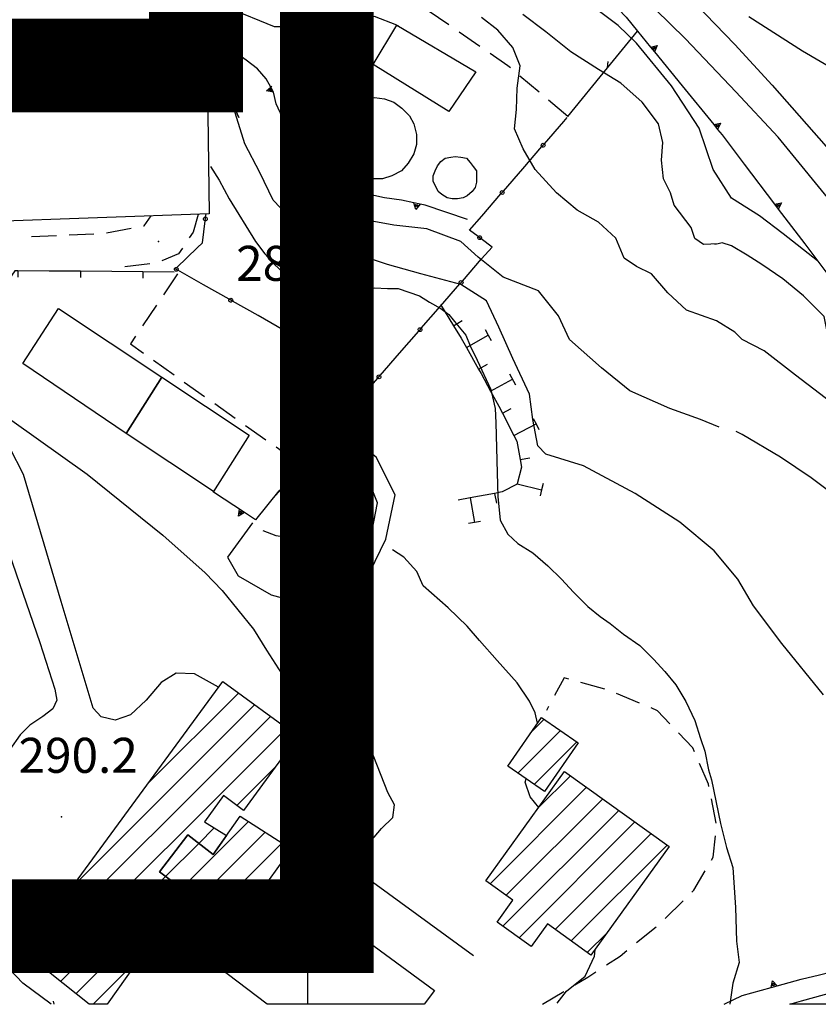
# Model space of a CAD drawing. Extents: x 2393249 to 2395624, y 4794600 to 4796147.
# Drawn here: x 2395154 to 2395282, y 4794600 to 4794757 of the extents above; entities that cross this region are included whole.
import ezdxf

# ---------------------------------------------------------------- set-up
doc = ezdxf.new("R2010")
doc.units = 0
doc.header["$MEASUREMENT"] = 0
for name, color, linetype in [('_PARAM', 7, 'CONTINUOUS'), ('A1 1000', 3, 'CONTINUOUS'), ('A1 2000', 6, 'CONTINUOUS'), ('EDI_EDIFICATO_CIVILE', 7, 'CONTINUOUS'), ('EDI_EDIFICATO_CULTO_E_CAMP', 7, 'CONTINUOUS'), ('EDI_EDIFICATO_VARI', 7, 'CONTINUOUS'), ('SFO_BARBETTE', 7, 'CONTINUOUS'), ('SFO_CURVE_LIVELLO', 1, 'CONTINUOUS'), ('SFO_ELEMENTI_DIVISORI', 7, 'CONTINUOUS'), ('SFO_IDROGRAFIA', 7, 'CONTINUOUS'), ('SFO_PUNTO_QUOTA', 2, 'CONTINUOUS'), ('SFO_VEGETAZIONE', 7, 'CONTINUOUS'), ('STR_STRADE_AREE', 7, 'CONTINUOUS'), ('STR_STRADE_LINEE', 7, 'CONTINUOUS'), ('TOP_PUNTO_QUOTA', 7, 'CONTINUOUS')]:
    doc.layers.add(name, color=color, linetype=linetype)

# ---------------------------------------------------------------- blocks, each defined once
blk = doc.blocks.new('519')
at = {"layer": 'SFO_BARBETTE', "color": 7, "linetype": 'Continuous'}
for points in [[(2395221.27, 4794711.92), (2395223.35, 4794708.51)], [(2395223.35, 4794708.51), (2395224.72, 4794709.34)], [(2395223.35, 4794708.51), (2395224.56, 4794706.54), (2395225.39, 4794705.06)], [(2395228.38, 4794707.9), (2395228.87, 4794707.03)], [(2395225.39, 4794705.06), (2395228.87, 4794707.03)], [(2395228.87, 4794707.03), (2395229.36, 4794706.16)], [(2395228.87, 4794707.03), (2395228.87, 4794707.03)], [(2395225.39, 4794705.06), (2395227.35, 4794701.58)], [(2395227.35, 4794701.58), (2395228.75, 4794702.36)], [(2395227.35, 4794701.58), (2395227.75, 4794700.86), (2395229.27, 4794698.07)], [(2395229.27, 4794698.07), (2395232.79, 4794699.97)], [(2395232.31, 4794700.85), (2395233.26, 4794699.09)], [(2395229.27, 4794698.07), (2395230.56, 4794695.68), (2395231.15, 4794694.54)], [(2395231.15, 4794694.54), (2395232.57, 4794695.27)], [(2395231.15, 4794694.54), (2395232.98, 4794690.98)], [(2395236.08, 4794693.71), (2395236.54, 4794692.82)], [(2395232.98, 4794690.98), (2395236.54, 4794692.82)], [(2395236.54, 4794692.82), (2395237, 4794691.93)], [(2395236.54, 4794692.82), (2395236.54, 4794692.82)], [(2395232.98, 4794690.98), (2395233.47, 4794690.05), (2395233.98, 4794687.14)], [(2395233.98, 4794687.14), (2395234.19, 4794685.91), (2395233.54, 4794683.24)], [(2395233.98, 4794687.14), (2395235.55, 4794687.42)], [(2395233.54, 4794683.24), (2395233.53, 4794683.2), (2395231.14, 4794681.93), (2395229.91, 4794681.7)], [(2395233.54, 4794683.24), (2395237.43, 4794682.3)], [(2395237.43, 4794682.3), (2395237.19, 4794681.32)], [(2395237.66, 4794683.27), (2395237.43, 4794682.3)], [(2395237.43, 4794682.3), (2395237.43, 4794682.3)], [(2395225.98, 4794680.98), (2395224.07, 4794680.64)], [(2395229.91, 4794681.7), (2395225.98, 4794680.98)], [(2395225.98, 4794680.98), (2395226.7, 4794677.05)], [(2395229.91, 4794681.7), (2395230.2, 4794680.13)], [(2395227.68, 4794677.23), (2395225.71, 4794676.87)]]:
    blk.add_lwpolyline(points, dxfattribs=at)
blk = doc.blocks.new('1210')
at = {"layer": 'SFO_ELEMENTI_DIVISORI', "color": 7, "linetype": 'Continuous'}
for points in [[(2395160.43, 4794804.23), (2395160.93, 4794805.23), (2395161.43, 4794804.23)], [(2395136.47, 4794803.08), (2395141.9, 4794803.39), (2395144.45, 4794803.58)], [(2395144.45, 4794803.58), (2395144.88, 4794804.62), (2395145.45, 4794803.66)], [(2395144.45, 4794803.58), (2395145.45, 4794803.66)], [(2395145.45, 4794803.66), (2395150.67, 4794804.05), (2395152.43, 4794804.1), (2395156.04, 4794804.2), (2395160.43, 4794804.23)], [(2395145.45, 4794803.66), (2395145.45, 4794803.66)], [(2395160.43, 4794804.23), (2395163.49, 4794804.25), (2395168.43, 4794804.07), (2395168.82, 4794804.05), (2395176.41, 4794803.47)], [(2395176.41, 4794803.47), (2395176.98, 4794804.43), (2395177.4, 4794803.4)], [(2395176.41, 4794803.47), (2395177.4, 4794803.4)], [(2395177.4, 4794803.4), (2395177.4, 4794803.39)], [(2395177.4, 4794803.4), (2395180.45, 4794803.16), (2395184.35, 4794802.6), (2395188.31, 4794802.04), (2395191.64, 4794801.04), (2395192.15, 4794800.88)], [(2395192.15, 4794800.88), (2395192.91, 4794801.7), (2395193.1, 4794800.6)], [(2395192.15, 4794800.88), (2395193.1, 4794800.6)], [(2395193.1, 4794800.6), (2395193.1, 4794800.6)], [(2395193.1, 4794800.6), (2395196.71, 4794799.53), (2395199.73, 4794798.35), (2395201.09, 4794797.82), (2395206.94, 4794794.9)], [(2395206.94, 4794794.9), (2395207.83, 4794795.57), (2395207.83, 4794794.45)], [(2395206.94, 4794794.9), (2395207.91, 4794794.41), (2395213.27, 4794791.57), (2395213.98, 4794791.11), (2395217.16, 4794788.98), (2395220.5, 4794786.48)], [(2395220.5, 4794786.48), (2395221.5, 4794786.99), (2395221.31, 4794785.89)], [(2395220.5, 4794786.48), (2395222.34, 4794785.12), (2395226.74, 4794781.47), (2395231.06, 4794777.89), (2395232.79, 4794776.25)], [(2395232.79, 4794776.25), (2395233.84, 4794776.64), (2395233.52, 4794775.57)], [(2395232.79, 4794776.25), (2395236.02, 4794773.21), (2395238.63, 4794770.78), (2395239.65, 4794769.83), (2395243.24, 4794765.95), (2395244.15, 4794764.99)], [(2395244.15, 4794764.99), (2395245.22, 4794765.32), (2395244.84, 4794764.27)], [(2395244.15, 4794764.99), (2395249.67, 4794759.2), (2395250.92, 4794757.89), (2395252.75, 4794755.64)], [(2395247.93, 4794749.74), (2395252.75, 4794755.64)], [(2395252.75, 4794755.64), (2395254.83, 4794753.09)], [(2395252.75, 4794755.64), (2395252.75, 4794755.64)], [(2395254.83, 4794753.09), (2395255.92, 4794753.34), (2395255.46, 4794752.32)], [(2395254.83, 4794753.09), (2395255.46, 4794752.32)], [(2395255.46, 4794752.32), (2395255.46, 4794752.32)], [(2395255.46, 4794752.32), (2395259.88, 4794746.89), (2395264.93, 4794740.69)], [(2395247.93, 4794749.74), (2395248.06, 4794750.79)], [(2395241.6, 4794742), (2395247.93, 4794749.74)], [(2395264.93, 4794740.69), (2395266.02, 4794740.93), (2395265.56, 4794739.91)], [(2395264.93, 4794740.69), (2395265.56, 4794739.91)], [(2395265.56, 4794739.91), (2395265.56, 4794739.91)], [(2395265.56, 4794739.91), (2395266.27, 4794739.05), (2395269.82, 4794734.36), (2395274.65, 4794727.98)], [(2395274.65, 4794727.98), (2395275.75, 4794728.18), (2395275.25, 4794727.18)], [(2395274.65, 4794727.98), (2395275.25, 4794727.18)], [(2395275.25, 4794727.18), (2395275.25, 4794727.18)], [(2395275.25, 4794727.18), (2395279.48, 4794721.6), (2395284.3, 4794715.21)], [(2395284.3, 4794715.21), (2395285.4, 4794715.42), (2395284.9, 4794714.42)], [(2395284.3, 4794715.21), (2395284.9, 4794714.42)], [(2395284.9, 4794714.42), (2395284.9, 4794714.41)], [(2395284.9, 4794714.42), (2395288.69, 4794709.41), (2395289.18, 4794708.88), (2395294.58, 4794702.98)], [(2395294.58, 4794702.98), (2395295.65, 4794703.28), (2395295.26, 4794702.27)], [(2395294.58, 4794702.98), (2395294.8, 4794702.74), (2395295.26, 4794702.27)], [(2395295.26, 4794702.27), (2395295.25, 4794702.24)], [(2395295.26, 4794702.27), (2395300.17, 4794697.26), (2395302.5, 4794694.89), (2395305.8, 4794691.57)], [(2395305.8, 4794691.57), (2395306.86, 4794691.92), (2395306.51, 4794690.86)], [(2395305.8, 4794691.57), (2395311.44, 4794685.9), (2395317.09, 4794680.23)], [(2395317.09, 4794680.23), (2395318.15, 4794680.59), (2395317.8, 4794679.53)], [(2395317.09, 4794680.23), (2395319.23, 4794678.08), (2395322.75, 4794674.58), (2395328.43, 4794668.94)], [(2395328.43, 4794668.94), (2395329.48, 4794669.3), (2395329.13, 4794668.23)], [(2395328.43, 4794668.94), (2395329.11, 4794668.26)]]:
    blk.add_lwpolyline(points, dxfattribs=at)
blk = doc.blocks.new('1394')
at = {"layer": 'SFO_ELEMENTI_DIVISORI', "color": 7, "linetype": 'Continuous'}
for points in [[(2395275.07, 4794602.94), (2395278.9, 4794604), (2395281.84, 4794604.73), (2395288.9, 4794606.5)], [(2395274.11, 4794602.68), (2395274.32, 4794603.77), (2395275.07, 4794602.94)], [(2395266.6, 4794600), (2395269.5, 4794601.4), (2395274.11, 4794602.68)], [(2395274.11, 4794602.68), (2395275.07, 4794602.94)], [(2395275.07, 4794602.94), (2395275.07, 4794602.94)]]:
    blk.add_lwpolyline(points, dxfattribs=at)
blk = doc.blocks.new('1435')
at = {"layer": 'SFO_ELEMENTI_DIVISORI', "color": 7, "linetype": 'Continuous'}
for points in [[(2395178.86, 4794755.17), (2395178.4, 4794757)], [(2395179, 4794754.58), (2395178.89, 4794754.58), (2395178.77, 4794754.62), (2395178.69, 4794754.7), (2395178.64, 4794754.8), (2395178.63, 4794754.92), (2395178.67, 4794755.04), (2395178.75, 4794755.12), (2395178.86, 4794755.17)], [(2395178.86, 4794755.17), (2395178.86, 4794755.17), (2395178.98, 4794755.18), (2395179.09, 4794755.14), (2395179.18, 4794755.06), (2395179.23, 4794754.95), (2395179.23, 4794754.84), (2395179.19, 4794754.72), (2395179.11, 4794754.63), (2395179.01, 4794754.58), (2395179, 4794754.58)], [(2395179, 4794754.58), (2395178.93, 4794754.88), (2395178.86, 4794755.17)], [(2395181.73, 4794746.22), (2395180.26, 4794750.07), (2395179.9, 4794751), (2395179, 4794754.58)], [(2395183.71, 4794725.91), (2395183.78, 4794726.4)], [(2395179.11, 4794717.81), (2395182.37, 4794720.99), (2395183.2, 4794721.8), (2395183.64, 4794725.3)], [(2395183.43, 4794725.42), (2395183.38, 4794725.53), (2395183.38, 4794725.64), (2395183.41, 4794725.76), (2395183.49, 4794725.85), (2395183.6, 4794725.9), (2395183.71, 4794725.91)], [(2395183.64, 4794725.3), (2395183.53, 4794725.34), (2395183.44, 4794725.42)], [(2395183.71, 4794725.91), (2395183.71, 4794725.91), (2395183.83, 4794725.87), (2395183.92, 4794725.79), (2395183.97, 4794725.68), (2395183.98, 4794725.57), (2395183.94, 4794725.45), (2395183.86, 4794725.36), (2395183.76, 4794725.31), (2395183.64, 4794725.3), (2395183.64, 4794725.3)], [(2395183.64, 4794725.3), (2395183.68, 4794725.61), (2395183.71, 4794725.91)], [(2395179.11, 4794717.23), (2395178.99, 4794717.23), (2395178.88, 4794717.26), (2395178.79, 4794717.34), (2395178.73, 4794717.45), (2395178.73, 4794717.56), (2395178.76, 4794717.68), (2395178.84, 4794717.77), (2395178.94, 4794717.82), (2395179.06, 4794717.83), (2395179.11, 4794717.81)], [(2395179.29, 4794717.38), (2395179.03, 4794717.53), (2395178.9, 4794717.6), (2395179.11, 4794717.81)], [(2395179.29, 4794717.38), (2395179.21, 4794717.29), (2395179.1, 4794717.23)], [(2395179.11, 4794717.81), (2395179.18, 4794717.79), (2395179.27, 4794717.71), (2395179.32, 4794717.61), (2395179.33, 4794717.49), (2395179.29, 4794717.38), (2395179.29, 4794717.38)], [(2395187.47, 4794712.76), (2395183.38, 4794715.07), (2395179.29, 4794717.38)], [(2395187.82, 4794712.31), (2395187.7, 4794712.3), (2395187.59, 4794712.34), (2395187.5, 4794712.42), (2395187.44, 4794712.52), (2395187.43, 4794712.64), (2395187.47, 4794712.75), (2395187.47, 4794712.76)], [(2395187.47, 4794712.76), (2395187.55, 4794712.84), (2395187.65, 4794712.9), (2395187.77, 4794712.91), (2395187.88, 4794712.87), (2395187.97, 4794712.79), (2395188.03, 4794712.69), (2395188.04, 4794712.57), (2395188, 4794712.46)], [(2395188, 4794712.46), (2395187.74, 4794712.61), (2395187.47, 4794712.76)], [(2395188, 4794712.46), (2395187.92, 4794712.37), (2395187.81, 4794712.31)], [(2395196.17, 4794707.83), (2395192.09, 4794710.14), (2395188, 4794712.46)], [(2395196.52, 4794707.39), (2395196.4, 4794707.38), (2395196.29, 4794707.42), (2395196.2, 4794707.5), (2395196.15, 4794707.6), (2395196.14, 4794707.72), (2395196.17, 4794707.83), (2395196.17, 4794707.83)], [(2395196.17, 4794707.83), (2395196.25, 4794707.92), (2395196.35, 4794707.98), (2395196.47, 4794707.98), (2395196.59, 4794707.95), (2395196.68, 4794707.87), (2395196.73, 4794707.77), (2395196.74, 4794707.65), (2395196.7, 4794707.54)], [(2395196.7, 4794707.54), (2395196.44, 4794707.68), (2395196.17, 4794707.83)], [(2395196.7, 4794707.54), (2395196.7, 4794707.54), (2395196.62, 4794707.45), (2395196.52, 4794707.39)], [(2395204.88, 4794702.91), (2395200.79, 4794705.22), (2395196.7, 4794707.54)], [(2395205.23, 4794702.47), (2395205.11, 4794702.46), (2395205, 4794702.5), (2395204.91, 4794702.57), (2395204.85, 4794702.68), (2395204.84, 4794702.8), (2395204.88, 4794702.91), (2395204.88, 4794702.91)], [(2395204.88, 4794702.91), (2395204.96, 4794703), (2395205.06, 4794703.05), (2395205.18, 4794703.06), (2395205.29, 4794703.03), (2395205.38, 4794702.95), (2395205.44, 4794702.84), (2395205.44, 4794702.73), (2395205.41, 4794702.61)], [(2395205.41, 4794702.61), (2395205.15, 4794702.76), (2395204.88, 4794702.91)], [(2395205.41, 4794702.61), (2395205.41, 4794702.61), (2395205.33, 4794702.52), (2395205.22, 4794702.47)], [(2395209.5, 4794700.3), (2395205.41, 4794702.61)]]:
    blk.add_lwpolyline(points, dxfattribs=at)
blk = doc.blocks.new('1436')
at = {"layer": 'SFO_ELEMENTI_DIVISORI', "color": 7, "linetype": 'Continuous'}
for points in [[(2395237.87, 4794737.62), (2395240.95, 4794741.16), (2395241.5, 4794741.8)], [(2395237.37, 4794737.37), (2395237.38, 4794737.48), (2395237.44, 4794737.59), (2395237.54, 4794737.66), (2395237.65, 4794737.69), (2395237.77, 4794737.68), (2395237.87, 4794737.62), (2395237.87, 4794737.62)], [(2395237.37, 4794737.37), (2395237.37, 4794737.37)], [(2395237.37, 4794737.37), (2395237.37, 4794737.37)], [(2395237.47, 4794737.16), (2395237.47, 4794737.16), (2395237.4, 4794737.25), (2395237.37, 4794737.37)], [(2395237.87, 4794737.62), (2395237.94, 4794737.52), (2395237.98, 4794737.41), (2395237.96, 4794737.29), (2395237.9, 4794737.19), (2395237.81, 4794737.12), (2395237.69, 4794737.09), (2395237.57, 4794737.1), (2395237.47, 4794737.16)], [(2395237.47, 4794737.16), (2395237.67, 4794737.39), (2395237.87, 4794737.62)], [(2395231.32, 4794730.06), (2395234.4, 4794733.61), (2395237.47, 4794737.16)], [(2395227.28, 4794722.77), (2395225.9, 4794723.8), (2395227.85, 4794726.05), (2395230.93, 4794729.6)], [(2395230.82, 4794729.81), (2395230.84, 4794729.93), (2395230.9, 4794730.03), (2395230.99, 4794730.1), (2395231.1, 4794730.13), (2395231.22, 4794730.12), (2395231.32, 4794730.06), (2395231.32, 4794730.06)], [(2395230.82, 4794729.81), (2395230.82, 4794729.81)], [(2395230.82, 4794729.81), (2395230.82, 4794729.81)], [(2395230.93, 4794729.6), (2395230.93, 4794729.6), (2395230.85, 4794729.7), (2395230.82, 4794729.81)], [(2395231.32, 4794730.06), (2395231.4, 4794729.96), (2395231.43, 4794729.85), (2395231.41, 4794729.73), (2395231.35, 4794729.63), (2395231.26, 4794729.56), (2395231.15, 4794729.53), (2395231.03, 4794729.54), (2395230.93, 4794729.6)], [(2395230.93, 4794729.6), (2395231.12, 4794729.83), (2395231.32, 4794730.06)], [(2395224.76, 4794715.66), (2395227.84, 4794719.2), (2395229.5, 4794721.1), (2395227.76, 4794722.4)], [(2395227.56, 4794722.29), (2395227.44, 4794722.29), (2395227.34, 4794722.34), (2395227.26, 4794722.43), (2395227.22, 4794722.55), (2395227.23, 4794722.66), (2395227.28, 4794722.77)], [(2395227.28, 4794722.77), (2395227.28, 4794722.77), (2395227.37, 4794722.85), (2395227.48, 4794722.89), (2395227.59, 4794722.88), (2395227.7, 4794722.83), (2395227.78, 4794722.74), (2395227.82, 4794722.62), (2395227.81, 4794722.51), (2395227.76, 4794722.4)], [(2395227.76, 4794722.4), (2395227.52, 4794722.59), (2395227.28, 4794722.77)], [(2395227.76, 4794722.4), (2395227.76, 4794722.4), (2395227.67, 4794722.32), (2395227.56, 4794722.29)], [(2395227.56, 4794722.29), (2395227.56, 4794722.29)], [(2395227.56, 4794722.29), (2395227.56, 4794722.29)], [(2395224.25, 4794715.42), (2395224.27, 4794715.53), (2395224.33, 4794715.63), (2395224.42, 4794715.7), (2395224.54, 4794715.73), (2395224.66, 4794715.72), (2395224.76, 4794715.66), (2395224.76, 4794715.66)], [(2395224.25, 4794715.41), (2395224.25, 4794715.42)], [(2395224.25, 4794715.42), (2395224.25, 4794715.42)], [(2395224.36, 4794715.2), (2395224.36, 4794715.21), (2395224.29, 4794715.3), (2395224.25, 4794715.42)], [(2395224.76, 4794715.66), (2395224.83, 4794715.57), (2395224.86, 4794715.45), (2395224.85, 4794715.34), (2395224.79, 4794715.23), (2395224.69, 4794715.16), (2395224.58, 4794715.13), (2395224.46, 4794715.15), (2395224.36, 4794715.2)], [(2395224.36, 4794715.2), (2395224.56, 4794715.43), (2395224.76, 4794715.66)], [(2395218.19, 4794708.12), (2395221.27, 4794711.66), (2395224.36, 4794715.2)], [(2395211.62, 4794700.58), (2395214.71, 4794704.12), (2395217.8, 4794707.67)], [(2395217.69, 4794707.88), (2395217.7, 4794707.99), (2395217.76, 4794708.09), (2395217.85, 4794708.16), (2395217.97, 4794708.2), (2395218.09, 4794708.18), (2395218.19, 4794708.12), (2395218.19, 4794708.12)], [(2395217.69, 4794707.87), (2395217.69, 4794707.88)], [(2395217.69, 4794707.88), (2395217.69, 4794707.88)], [(2395217.8, 4794707.67), (2395217.79, 4794707.67), (2395217.72, 4794707.76), (2395217.69, 4794707.88)], [(2395218.19, 4794708.12), (2395218.27, 4794708.03), (2395218.3, 4794707.91), (2395218.28, 4794707.8), (2395218.22, 4794707.7), (2395218.13, 4794707.62), (2395218.01, 4794707.59), (2395217.9, 4794707.61), (2395217.8, 4794707.67)], [(2395217.8, 4794707.67), (2395217.99, 4794707.89), (2395218.19, 4794708.12)], [(2395205.05, 4794693.04), (2395208.14, 4794696.58), (2395211.23, 4794700.13)], [(2395211.12, 4794700.34), (2395211.13, 4794700.45), (2395211.19, 4794700.55), (2395211.29, 4794700.62), (2395211.4, 4794700.66), (2395211.52, 4794700.64), (2395211.62, 4794700.58), (2395211.62, 4794700.58)], [(2395211.12, 4794700.33), (2395211.12, 4794700.34)], [(2395211.12, 4794700.34), (2395211.12, 4794700.34)], [(2395211.23, 4794700.13), (2395211.22, 4794700.13), (2395211.15, 4794700.22), (2395211.12, 4794700.34)], [(2395211.62, 4794700.58), (2395211.69, 4794700.49), (2395211.73, 4794700.38), (2395211.71, 4794700.26), (2395211.65, 4794700.16), (2395211.56, 4794700.09), (2395211.44, 4794700.05), (2395211.32, 4794700.07), (2395211.23, 4794700.13)], [(2395211.23, 4794700.13), (2395211.42, 4794700.35), (2395211.62, 4794700.58)], [(2395198.48, 4794685.5), (2395201.57, 4794689.04), (2395204.66, 4794692.58)], [(2395204.55, 4794692.79), (2395204.56, 4794692.91), (2395204.62, 4794693.01), (2395204.71, 4794693.08), (2395204.83, 4794693.11), (2395204.95, 4794693.1), (2395205.05, 4794693.04), (2395205.05, 4794693.04)], [(2395204.55, 4794692.79), (2395204.55, 4794692.8)], [(2395204.55, 4794692.79), (2395204.55, 4794692.79)], [(2395204.66, 4794692.58), (2395204.65, 4794692.59), (2395204.58, 4794692.68), (2395204.55, 4794692.79)], [(2395205.05, 4794693.04), (2395205.12, 4794692.95), (2395205.16, 4794692.83), (2395205.14, 4794692.71), (2395205.08, 4794692.61), (2395204.99, 4794692.54), (2395204.87, 4794692.51), (2395204.75, 4794692.53), (2395204.66, 4794692.58)], [(2395204.66, 4794692.58), (2395204.85, 4794692.81), (2395205.05, 4794693.04)], [(2395197.98, 4794685.26), (2395198, 4794685.37), (2395198.06, 4794685.47), (2395198.15, 4794685.54), (2395198.27, 4794685.57), (2395198.38, 4794685.56), (2395198.48, 4794685.5), (2395198.48, 4794685.5)], [(2395198.48, 4794685.5), (2395198.56, 4794685.41), (2395198.59, 4794685.29), (2395198.57, 4794685.18), (2395198.52, 4794685.07), (2395198.42, 4794685), (2395198.31, 4794684.97), (2395198.19, 4794684.99), (2395198.09, 4794685.05)], [(2395198.09, 4794685.05), (2395198.29, 4794685.27), (2395198.48, 4794685.5)], [(2395195, 4794681.5), (2395198.09, 4794685.05)], [(2395197.98, 4794685.25), (2395197.98, 4794685.26)], [(2395197.98, 4794685.26), (2395197.98, 4794685.26)], [(2395198.09, 4794685.05), (2395198.09, 4794685.05), (2395198.01, 4794685.14), (2395197.98, 4794685.26)]]:
    blk.add_lwpolyline(points, dxfattribs=at)
blk = doc.blocks.new('1674')
at = {"layer": 'SFO_ELEMENTI_DIVISORI', "color": 7, "linetype": 'Continuous'}
for points in [[(2395189.94, 4794678.65), (2395185, 4794681.9), (2395185.16, 4794682.26)], [(2395195.4, 4794682.1), (2395191.7, 4794677.5), (2395189.94, 4794678.65)], [(2395189.94, 4794678.65), (2395188.98, 4794678.09), (2395189.11, 4794679.2)]]:
    blk.add_lwpolyline(points, dxfattribs=at)
blk = doc.blocks.new('1681')
at = {"layer": 'SFO_ELEMENTI_DIVISORI', "color": 7, "linetype": 'Continuous'}
for points in [[(2395125.93, 4794721.88), (2395120.4, 4794725)], [(2395126.8, 4794721.39), (2395125.87, 4794720.77), (2395125.93, 4794721.88)], [(2395125.93, 4794721.88), (2395125.93, 4794721.88)], [(2395126.8, 4794721.39), (2395125.93, 4794721.88)], [(2395139.86, 4794714.02), (2395133.76, 4794717.46), (2395126.8, 4794721.39)], [(2395153.7, 4794717.3), (2395153.2, 4794717.3), (2395150.58, 4794713.64), (2395147.7, 4794709.6), (2395140.73, 4794713.53)], [(2395153.7, 4794717.3), (2395153.69, 4794716.3)], [(2395163.7, 4794717.22), (2395158.7, 4794717.26), (2395153.7, 4794717.3)], [(2395163.7, 4794717.22), (2395163.69, 4794716.22)], [(2395173.7, 4794717.14), (2395168.7, 4794717.18), (2395163.7, 4794717.22)], [(2395173.7, 4794717.14), (2395173.69, 4794716.14)], [(2395178.7, 4794717.1), (2395173.7, 4794717.14)], [(2395140.73, 4794713.53), (2395139.81, 4794712.91), (2395139.86, 4794714.02)], [(2395139.86, 4794714.02), (2395139.86, 4794714.02)], [(2395140.73, 4794713.53), (2395139.86, 4794714.02)]]:
    blk.add_lwpolyline(points, dxfattribs=at)
blk = doc.blocks.new('1683')
at = {"layer": 'SFO_ELEMENTI_DIVISORI', "color": 7, "linetype": 'Continuous'}
for points in [[(2395194.13, 4794746.68), (2395193.4, 4794748), (2395192, 4794749.6), (2395190.2, 4794751), (2395189.26, 4794751.68), (2395188.4, 4794752.3), (2395186.9, 4794753.3), (2395185.2, 4794754.3)], [(2395194.13, 4794746.68), (2395194.29, 4794746.82)], [(2395194.54, 4794745.86), (2395193.44, 4794746.1), (2395194.13, 4794746.68)], [(2395194.54, 4794745.86), (2395194.5, 4794746), (2395194.13, 4794746.68)], [(2395202.82, 4794732.54), (2395201.7, 4794733.3), (2395199.9, 4794735), (2395198.7, 4794737), (2395197.73, 4794738.56), (2395197.4, 4794739.1), (2395196, 4794741.8), (2395195, 4794744), (2395194.54, 4794745.86)], [(2395202.82, 4794732.54), (2395201.84, 4794731.99), (2395201.99, 4794733.1)], [(2395217.02, 4794728.18), (2395215, 4794728.6), (2395212.3, 4794729), (2395210.14, 4794729.46), (2395209.5, 4794729.6), (2395206.7, 4794730.5), (2395204.2, 4794731.6), (2395202.82, 4794732.54)], [(2395217.02, 4794728.18), (2395217.02, 4794728.18)], [(2395218, 4794727.97), (2395217.02, 4794728.18)], [(2395218, 4794727.97), (2395217.3, 4794727.09), (2395217.02, 4794728.18)], [(2395225.6, 4794725.5), (2395218.8, 4794727.8), (2395218, 4794727.97)]]:
    blk.add_lwpolyline(points, dxfattribs=at)
blk = doc.blocks.new('1684')
at = {"layer": 'SFO_ELEMENTI_DIVISORI', "color": 7, "linetype": 'Continuous'}
for points in [[(2395170.7, 4794756.6), (2395162.77, 4794755.59)], [(2395161.77, 4794755.46), (2395159, 4794755.1), (2395154.82, 4794754.64), (2395146.87, 4794753.76)], [(2395162.77, 4794755.59), (2395161.77, 4794755.46)], [(2395162.77, 4794755.59), (2395162.4, 4794754.53), (2395161.77, 4794755.46)], [(2395161.77, 4794755.46), (2395161.77, 4794755.46)], [(2395146.87, 4794753.76), (2395140, 4794753), (2395138.92, 4794752.84), (2395131.7, 4794751.8), (2395131.01, 4794751.67)], [(2395146.87, 4794753.76), (2395146.48, 4794752.71), (2395145.88, 4794753.65)], [(2395131.01, 4794751.67), (2395130.03, 4794751.49)], [(2395131.01, 4794751.67), (2395130.7, 4794750.6), (2395130.03, 4794751.49)], [(2395115.11, 4794750.39), (2395111, 4794750.3)], [(2395115.11, 4794750.39), (2395114.63, 4794749.38), (2395114.11, 4794750.36)], [(2395130.03, 4794751.49), (2395125.2, 4794750.6), (2395123.1, 4794750.56), (2395115.11, 4794750.39)], [(2395130.03, 4794751.49), (2395130.03, 4794751.49)]]:
    blk.add_lwpolyline(points, dxfattribs=at)
blk = doc.blocks.new('2229')
at = {"layer": 'STR_STRADE_LINEE', "color": 7, "linetype": 'Continuous'}
for points in [[(2395214.29, 4794756.58), (2395210.7, 4794758), (2395206.5, 4794757.6), (2395201, 4794756.3), (2395194.7, 4794756.3), (2395187.4, 4794759.3), (2395179.7, 4794761), (2395171.2, 4794761.3), (2395162, 4794760.5), (2395151.2, 4794759.3), (2395136.5, 4794757.3), (2395124.2, 4794755.8), (2395111.5, 4794755.8), (2395085.7, 4794758.5), (2395071.2, 4794760.1), (2395063.9, 4794760.8), (2395058.5, 4794762.8), (2395049.7, 4794769), (2395039.2, 4794775.8), (2395026.5, 4794784.3), (2395018.7, 4794789.3), (2395019.5, 4794791.86)], [(2395214.5, 4794756.5), (2395214.42, 4794756.53)]]:
    blk.add_lwpolyline(points, dxfattribs=at)

msp = doc.modelspace()

# ---------------------------------------------------------------- linework, layer by layer
at = {"layer": '_PARAM'}
msp.add_polyline3d([(2395200, 4794610, 0), (2395200, 4794600, 0)], dxfattribs=at)
at = {"layer": 'A1 1000', "const_width": 15}
msp.add_lwpolyline([(2393521.1, 4794612.5), (2393521.1, 4795800.5), (2395203.1, 4795800.5), (2395203.1, 4794612.5)], close=True, dxfattribs=at)
at = {"layer": 'A1 2000', "const_width": 15, "elevation": -315.74}
msp.add_lwpolyline([(2394341.18, 4794750.15), (2394341.18, 4795344.15), (2395182.18, 4795344.15), (2395182.18, 4794750.15)], close=True, dxfattribs=at)
at = {"layer": 'EDI_EDIFICATO_CIVILE', "linetype": 'Continuous'}
for p, q in [((2395174.44, 4794635.24), (2395188.99, 4794649.78)), ((2395162.38, 4794618.76), (2395191.54, 4794647.91)), ((2395155.62, 4794607.58), (2395194.09, 4794646.05)), ((2395235.77, 4794643.53), (2395237.83, 4794645.6)), ((2395158.08, 4794605.62), (2395196.64, 4794644.18)), ((2395233.63, 4794636.98), (2395240.44, 4794643.78)), ((2395236.24, 4794635.16), (2395243.04, 4794641.97)), ((2395188.7, 4794631.81), (2395194.87, 4794637.98)), ((2395236.89, 4794631.4), (2395242.05, 4794636.55)), ((2395229.19, 4794619.28), (2395244.62, 4794634.7)), ((2395231.76, 4794617.43), (2395247.19, 4794632.86)), ((2395231.25, 4794612.5), (2395249.76, 4794631.01)), ((2395179.84, 4794618.54), (2395190.56, 4794629.26)), ((2395233.82, 4794610.65), (2395252.33, 4794629.16)), ((2395177.56, 4794611.84), (2395193.25, 4794627.53)), ((2395182.62, 4794625.74), (2395185.09, 4794628.2)), ((2395239.57, 4794611.98), (2395254.91, 4794627.31)), ((2395177.32, 4794620.44), (2395182.62, 4794625.74)), ((2395180.17, 4794610.03), (2395195.94, 4794625.8)), ((2395242.15, 4794610.13), (2395257.48, 4794625.47)), ((2395160.54, 4794603.66), (2395177.32, 4794620.44)), ((2395174.95, 4794613.64), (2395179.84, 4794618.54)), ((2395191.44, 4794616.88), (2395192.19, 4794617.63)), ((2395244.72, 4794608.29), (2395247.88, 4794611.45)), ((2395162.99, 4794601.69), (2395171.56, 4794610.26)), ((2395165.72, 4794600), (2395173.54, 4794607.82))]:
    msp.add_line(p, q, dxfattribs=at)
for points in [[(2395186.44, 4794651.64), (2395198.44, 4794642.87), (2395189.77, 4794631.02), (2395186.58, 4794633.37), (2395183.52, 4794629.19), (2395187.04, 4794626.98), (2395184.93, 4794623.94), (2395180.88, 4794627.09), (2395176.35, 4794621.17), (2395181.09, 4794617.6), (2395176.82, 4794612.35), (2395172.86, 4794615.09), (2395170.11, 4794611.33), (2395174.01, 4794608.48), (2395167.99, 4794600), (2395165.11, 4794600), (2395154.73, 4794608.3), (2395186.44, 4794651.64)], [(2395237.41, 4794645.89), (2395243.29, 4794641.8), (2395237.88, 4794634.03), (2395232, 4794638.11), (2395237.41, 4794645.89)], [(2395241.1, 4794637.23), (2395257.79, 4794625.24), (2395245.31, 4794607.86), (2395238.35, 4794612.86), (2395235.76, 4794609.26), (2395230.32, 4794613.16), (2395232.83, 4794616.65), (2395228.51, 4794619.77), (2395241.1, 4794637.23)], [(2395184.93, 4794623.94), (2395189.24, 4794630.11), (2395197.37, 4794624.89), (2395191.58, 4794616.77), (2395189.84, 4794618.05), (2395182.53, 4794608.39), (2395176.82, 4794612.35), (2395181.09, 4794617.6), (2395176.35, 4794621.17), (2395180.88, 4794627.09), (2395184.93, 4794623.94)]]:
    msp.add_lwpolyline(points, close=True, dxfattribs=at)
at = {"layer": 'EDI_EDIFICATO_CULTO_E_CAMP', "linetype": 'Continuous'}
msp.add_lwpolyline([(2395191.58, 4794616.77), (2395193.54, 4794619.45), (2395204.28, 4794611.56), (2395205.41, 4794613.11), (2395220.28, 4794602.22), (2395218.65, 4794600), (2395193.56, 4794600), (2395182.53, 4794608.39), (2395189.84, 4794618.05), (2395191.58, 4794616.77)], close=True, dxfattribs=at)
at = {"layer": 'EDI_EDIFICATO_VARI', "linetype": 'Continuous'}
for points in [[(2395214.3, 4794756.6), (2395226.9, 4794749.1), (2395222.6, 4794742.8), (2395210.5, 4794750.3), (2395214.3, 4794756.6)], [(2395196, 4794747), (2395200.2, 4794748.1), (2395202.7, 4794741.5), (2395199, 4794740), (2395196, 4794747)], [(2395138.9, 4794738.1), (2395150.2, 4794738.8), (2395149.5, 4794745.3), (2395183.99, 4794746.28), (2395184.27, 4794726.42), (2395130.7, 4794724.5), (2395129.7, 4794739), (2395131, 4794739.1), (2395131, 4794737.6), (2395138.9, 4794738.1)], [(2395200.5, 4794739), (2395200.7, 4794739.6), (2395201, 4794739.8), (2395201.4, 4794740), (2395201.7, 4794740), (2395202, 4794740), (2395202.4, 4794739.8), (2395202.7, 4794739.5), (2395202.7, 4794739.1), (2395202.7, 4794738.8), (2395202.7, 4794738.3), (2395202.5, 4794738), (2395202.2, 4794737.8), (2395201.9, 4794737.8), (2395201.5, 4794737.6), (2395201.2, 4794737.8), (2395200.9, 4794738), (2395200.7, 4794738.3), (2395200.5, 4794738.5), (2395200.5, 4794739)], [(2395171, 4794691.3), (2395154.5, 4794702.5), (2395160.2, 4794711.3), (2395176.7, 4794700.3), (2395171, 4794691.3)], [(2395176.7, 4794700.3), (2395190.7, 4794691), (2395185, 4794682), (2395171, 4794691.3), (2395176.7, 4794700.3)], [(2395208.98, 4794681.29), (2395202.38, 4794671.75), (2395198.91, 4794674.16), (2395205.52, 4794683.69), (2395208.98, 4794681.29)]]:
    msp.add_lwpolyline(points, close=True, dxfattribs=at)
at = {"layer": 'SFO_CURVE_LIVELLO', "linetype": 'Continuous'}
for points in [[(2395281.5, 4794718.91), (2395276.04, 4794723.22), (2395272.24, 4794726.07), (2395267.77, 4794728.92), (2395264.87, 4794733.52), (2395262.63, 4794740.1), (2395258.16, 4794746.89), (2395252.57, 4794753.69), (2395249.67, 4794756.54), (2395243.63, 4794761.14), (2395238.49, 4794766.84), (2395238.2, 4794771.18)], [(2395284.75, 4794695.47), (2395278, 4794700.6), (2395273, 4794704.5), (2395269.5, 4794706.3), (2395268.3, 4794707.5), (2395265.4, 4794709.3), (2395260.6, 4794711), (2395257.6, 4794713.8), (2395255, 4794716.8), (2395252.6, 4794718), (2395250.6, 4794719.3), (2395249.3, 4794722.5), (2395246.5, 4794725.1), (2395243.1, 4794727), (2395239.8, 4794729.8), (2395236.4, 4794733.5), (2395234.5, 4794736.8), (2395233.1, 4794740), (2395233.4, 4794743.1), (2395233.5, 4794746.5), (2395234, 4794750.1), (2395232.8, 4794753), (2395230.4, 4794755.8), (2395227.8, 4794757.8)], [(2395265.66, 4794721.64), (2395263.29, 4794721.49), (2395261.9, 4794722.45), (2395261.34, 4794724.23), (2395258.6, 4794727.8), (2395258, 4794729.8), (2395256.9, 4794732), (2395256.6, 4794735), (2395256.8, 4794737.8), (2395256.1, 4794740.8), (2395253.5, 4794744.3), (2395250.1, 4794747.3), (2395246.5, 4794749.5), (2395242.1, 4794752.3), (2395238.1, 4794755.5), (2395234.4, 4794758.3)], [(2395282.5, 4794649.5), (2395275.8, 4794657.7), (2395271.3, 4794663.7), (2395268.8, 4794668), (2395265, 4794672.5), (2395259.5, 4794677.1), (2395252.4, 4794681.7), (2395244.1, 4794686.1), (2395238.1, 4794688), (2395236.8, 4794689.3), (2395236, 4794693.5), (2395235.5, 4794697.6), (2395232.8, 4794703.3), (2395230.6, 4794708.3), (2395228.6, 4794712.5), (2395224.5, 4794715.1), (2395218.1, 4794716.8), (2395212.8, 4794718.3), (2395206.2, 4794720.5), (2395202.2, 4794723), (2395198, 4794725), (2395194.5, 4794728.6), (2395192.4, 4794733), (2395190, 4794737.6), (2395187.9, 4794744.3), (2395189, 4794741.8), (2395187.5, 4794745.3), (2395185, 4794748.5), (2395181.5, 4794751.8), (2395179, 4794754.1), (2395176.4, 4794755.8)], [(2395184.5, 4794734), (2395185.9, 4794731.8), (2395187.5, 4794728.8), (2395191.7, 4794722), (2395193.2, 4794720), (2395194.7, 4794718.3), (2395196.7, 4794716.5), (2395201.7, 4794714.1), (2395203.9, 4794713.8), (2395206.2, 4794714), (2395208.5, 4794714.3), (2395210.7, 4794714.6), (2395212.8, 4794714.5), (2395214.5, 4794714.5), (2395217.9, 4794713.3), (2395219.5, 4794712.3), (2395221.3, 4794711.3), (2395222.6, 4794710.3), (2395224, 4794708.6), (2395225.3, 4794707), (2395226, 4794705.3), (2395227.1, 4794703), (2395229.3, 4794698.3), (2395230, 4794695.3), (2395230.1, 4794693), (2395230.3, 4794685), (2395230.4, 4794681.2), (2395230.8, 4794677.4), (2395232, 4794675.2), (2395233.6, 4794673.7), (2395236, 4794672.2), (2395238.4, 4794670.1), (2395240.6, 4794668), (2395242.5, 4794665.9), (2395244.8, 4794663.6), (2395246.8, 4794662), (2395248.4, 4794660.9), (2395250.5, 4794659.2), (2395253.1, 4794657.4), (2395255.3, 4794655.2), (2395257.1, 4794653.2), (2395258.9, 4794651.1), (2395260.5, 4794648.4), (2395261.9, 4794645.4), (2395262.8, 4794642.5), (2395263.5, 4794640.5), (2395264.1, 4794637.5), (2395264.6, 4794635.9), (2395266, 4794628.9), (2395267, 4794625.1), (2395268, 4794621.9), (2395268.4, 4794615.5), (2395268.6, 4794610.1), (2395269, 4794606.7), (2395268, 4794603.4), (2395267.5, 4794600)], [(2395265.8, 4794692.3), (2395262.8, 4794693.5), (2395257.9, 4794695.3), (2395251.5, 4794698.1), (2395247, 4794701.8), (2395241.9, 4794706.3), (2395240.1, 4794710.1), (2395236.9, 4794714.1), (2395231.3, 4794716.3), (2395227.3, 4794719.5), (2395224.5, 4794722), (2395219.1, 4794724), (2395213.8, 4794724.6), (2395210, 4794725.3), (2395207, 4794727.1), (2395203.9, 4794730.3)], [(2395265.66, 4794721.64), (2395265.1, 4794721.5)], [(2395331.53, 4794665.94), (2395322.85, 4794669.53), (2395317.56, 4794675.06), (2395308.03, 4794681.98), (2395297.81, 4794694.09), (2395285.43, 4794704.42), (2395283.24, 4794706.82), (2395282.6, 4794710), (2395279.3, 4794713.3), (2395276, 4794716), (2395272.6, 4794718.3), (2395270.3, 4794719.8), (2395267.8, 4794721.3), (2395266.3, 4794721.8), (2395265.66, 4794721.64)], [(2395265.67, 4794721.64), (2395265.66, 4794721.64)], [(2395286, 4794680.1), (2395280.5, 4794684.2), (2395275.6, 4794687.5), (2395269.5, 4794691.1), (2395268.5, 4794691.6)], [(2395201.77, 4794672.17), (2395201.7, 4794672.2), (2395199.7, 4794673.2), (2395198.2, 4794674.4), (2395195, 4794674.9), (2395192.9, 4794675.7)], [(2395209.7, 4794672.5), (2395208.4, 4794671.5), (2395204.5, 4794671.2), (2395202.5, 4794671.91)], [(2395236.75, 4794644.94), (2395236.4, 4794646.6), (2395235.5, 4794648.5), (2395233.5, 4794651.4), (2395230.3, 4794655), (2395227.5, 4794658.2), (2395225.5, 4794660.5), (2395222.5, 4794663.4), (2395218.5, 4794666.9), (2395217.5, 4794669.2), (2395215.4, 4794671.5), (2395213.6, 4794672.7)], [(2395236.96, 4794631.5), (2395235.6, 4794633.2), (2395234.8, 4794635.5), (2395234.97, 4794636.05)], [(2395239.9, 4794600.2), (2395241.4, 4794602.1), (2395244.4, 4794604.5), (2395245.9, 4794607.7), (2395245.96, 4794608.72)]]:
    msp.add_lwpolyline(points, dxfattribs=at)
at = {"layer": 'SFO_ELEMENTI_DIVISORI', "linetype": 'Continuous'}
for points in [[(2395162.34, 4794754.96), (2395162.1, 4794755.31), (2395162.48, 4794755.36), (2395162.34, 4794754.96)], [(2395255.41, 4794752.68), (2395255.17, 4794752.97), (2395255.59, 4794753.07), (2395255.41, 4794752.68)], [(2395194.27, 4794746.11), (2395193.86, 4794746.2), (2395194.18, 4794746.48), (2395194.27, 4794746.11)], [(2395265.52, 4794740.27), (2395265.28, 4794740.57), (2395265.69, 4794740.66), (2395265.52, 4794740.27)], [(2395202.45, 4794732.55), (2395202.08, 4794732.35), (2395202.13, 4794732.77), (2395202.44, 4794732.55)], [(2395217.66, 4794727.85), (2395217.4, 4794727.52), (2395217.29, 4794727.93), (2395217.66, 4794727.85)], [(2395275.22, 4794727.54), (2395274.99, 4794727.84), (2395275.41, 4794727.92), (2395275.22, 4794727.54)], [(2395189.58, 4794678.66), (2395189.21, 4794678.45), (2395189.27, 4794678.87), (2395189.58, 4794678.66)], [(2395274.36, 4794602.94), (2395274.44, 4794603.36), (2395274.73, 4794603.04), (2395274.36, 4794602.94)]]:
    msp.add_lwpolyline(points, dxfattribs=at)
at = {"layer": 'SFO_IDROGRAFIA', "linetype": 'Continuous'}
for points in [[(2395212, 4794732), (2395210.5, 4794732), (2395208.9, 4794732.3), (2395207.4, 4794733), (2395206.2, 4794734), (2395205.2, 4794735.5), (2395204.7, 4794737), (2395204.5, 4794738.5), (2395204.7, 4794740.1), (2395205.2, 4794741.6), (2395206.2, 4794743), (2395207.5, 4794744), (2395209, 4794744.6), (2395210.7, 4794745), (2395212.3, 4794744.8), (2395213.8, 4794744.3), (2395215.1, 4794743.3), (2395216.3, 4794742.1), (2395217, 4794740.8), (2395217.4, 4794739.1), (2395217.4, 4794737.5), (2395217, 4794736), (2395216.1, 4794734.5), (2395215, 4794733.3), (2395213.5, 4794732.5), (2395212, 4794732)], [(2395224, 4794728.8), (2395223.1, 4794728.8), (2395222.3, 4794729), (2395221.5, 4794729.5), (2395220.9, 4794730), (2395220.5, 4794730.8), (2395220.1, 4794731.6), (2395220.1, 4794732.5), (2395220.4, 4794733.3), (2395220.8, 4794734.1), (2395221.3, 4794734.8), (2395222, 4794735.3), (2395222.9, 4794735.5), (2395223.6, 4794735.6), (2395224.5, 4794735.5), (2395225.4, 4794735.3), (2395226, 4794734.6), (2395226.5, 4794734), (2395227, 4794733.3), (2395227, 4794732.3), (2395227, 4794731.5), (2395226.8, 4794730.6), (2395226.3, 4794730), (2395225.5, 4794729.3), (2395224.9, 4794729), (2395224, 4794728.8)]]:
    msp.add_lwpolyline(points, dxfattribs=at)
at = {"layer": 'SFO_PUNTO_QUOTA'}
for p in [(2395176.2, 4794722), (2395160.7, 4794630)]:
    msp.add_point(p, dxfattribs=at)
at = {"layer": 'SFO_VEGETAZIONE', "linetype": 'Continuous'}
for points in [[(2395222.6, 4794756.62), (2395219.31, 4794758.89)], [(2395227.53, 4794753.2), (2395224.24, 4794755.48)], [(2395232.43, 4794749.74), (2395232, 4794750.1), (2395229.18, 4794752.06)], [(2395237.02, 4794745.87), (2395233.96, 4794748.45)], [(2395169.5, 4794746.5), (2395173.5, 4794746.5)], [(2395175.5, 4794746.5), (2395175.7, 4794746.5), (2395176.95, 4794746.08)], [(2395241.6, 4794742), (2395238.54, 4794744.58)], [(2395173.76, 4794724.47), (2395173.9, 4794724.5), (2395175, 4794726.09)], [(2395182.54, 4794726.29), (2395181.7, 4794723.5), (2395181.1, 4794722.59)], [(2395161.88, 4794723.05), (2395165.87, 4794723.23)], [(2395167.86, 4794723.37), (2395171.8, 4794724.11)], [(2395155.88, 4794722.79), (2395159.88, 4794722.96)], [(2395180, 4794720.92), (2395179.4, 4794720), (2395176.71, 4794718.91)], [(2395174.8, 4794718.4), (2395170.82, 4794717.95)], [(2395179.2, 4794716.8), (2395176.97, 4794713.48)], [(2395175.86, 4794711.82), (2395173.64, 4794708.49)], [(2395172.52, 4794706.83), (2395171.7, 4794705.6), (2395173.76, 4794704.14)], [(2395175.39, 4794702.99), (2395178.66, 4794700.68)], [(2395180.29, 4794699.52), (2395183.56, 4794697.21)], [(2395185.19, 4794696.06), (2395188.45, 4794693.75)], [(2395190.09, 4794692.59), (2395193.35, 4794690.29)], [(2395194.98, 4794689.13), (2395198.25, 4794686.82)], [(2395241.75, 4794652.01), (2395241.02, 4794652.21), (2395239.48, 4794649.36)], [(2395247.53, 4794650.39), (2395243.68, 4794651.47)], [(2395253.09, 4794648.17), (2395249.41, 4794649.72)], [(2395238.53, 4794647.6), (2395238.21, 4794647)], [(2395257.94, 4794644.85), (2395255.94, 4794646.96), (2395254.94, 4794647.39)], [(2395261.86, 4794640.36), (2395261.59, 4794640.99), (2395259.32, 4794643.4)], [(2395264.18, 4794634.83), (2395264.1, 4794635.18), (2395262.66, 4794638.52)], [(2395265.34, 4794628.95), (2395264.56, 4794632.87)], [(2395264.59, 4794623.05), (2395264.86, 4794623.51), (2395265.21, 4794626.96)], [(2395261.46, 4794617.95), (2395261.75, 4794618.24), (2395263.57, 4794621.33)], [(2395257.2, 4794613.72), (2395260.04, 4794616.54)], [(2395252.61, 4794609.87), (2395255.71, 4794612.39)], [(2395247.79, 4794606.3), (2395249.96, 4794607.71), (2395251.06, 4794608.61)], [(2395242.72, 4794603.11), (2395244.8, 4794604.36), (2395246.11, 4794605.21)], [(2395237.58, 4794600), (2395241, 4794602.07)]]:
    msp.add_lwpolyline(points, dxfattribs=at)
at = {"layer": 'STR_STRADE_AREE', "linetype": 'Continuous'}
for p, q in [((2395279.15, 4794752.41), (2395270.56, 4794757.93)), ((2395284.8, 4794749.11), (2395279.15, 4794752.41))]:
    msp.add_line(p, q, dxfattribs=at)
for points in [[(2395285.05, 4794726.68), (2395275.22, 4794738.66), (2395268.49, 4794745.95), (2395260.45, 4794754.41), (2395250.71, 4794763.96), (2395249.39, 4794765.18), (2395245.75, 4794768.52), (2395242.41, 4794771.57), (2395234.59, 4794778.5), (2395228.19, 4794784), (2395223.05, 4794788.3), (2395223.05, 4794788.3), (2395253.18, 4794770.64), (2395252.35, 4794770.8), (2395251.73, 4794770.34), (2395251.94, 4794769.52), (2395253.01, 4794768.58), (2395262.05, 4794759.97), (2395268.32, 4794753.48), (2395274.27, 4794746.99), (2395284.06, 4794735.86)], [(2395312.79, 4794600), (2395277.11, 4794600), (2395278.98, 4794600.55), (2395290.39, 4794603.7)]]:
    msp.add_lwpolyline(points, dxfattribs=at)
at = {"layer": 'STR_STRADE_LINEE', "linetype": 'Continuous'}
for points in [[(2395184.7, 4794754.5), (2395182.2, 4794755.3), (2395180.2, 4794756), (2395178, 4794756.6), (2395175.4, 4794757), (2395170.9, 4794756.6)], [(2395152.74, 4794693.37), (2395164.79, 4794684.8), (2395176.87, 4794675.05), (2395183.64, 4794668.98)], [(2395226.52, 4794607.73), (2395210.4, 4794619.55), (2395208.54, 4794622.75), (2395208.91, 4794624.65), (2395211.82, 4794628.1), (2395213.66, 4794629.88), (2395213.89, 4794631.91), (2395212.85, 4794633.89), (2395205.89, 4794651.5), (2395204.23, 4794655.35), (2395204.7, 4794659), (2395208.2, 4794665.5), (2395212.5, 4794674.4), (2395214, 4794681.5), (2395211, 4794687.5), (2395204.5, 4794692.6)], [(2395191.2, 4794677), (2395187.2, 4794671.5), (2395188.9, 4794668.5), (2395194.2, 4794665.5), (2395200.7, 4794663.7), (2395207.2, 4794669), (2395210, 4794674.1), (2395211.2, 4794680.2), (2395208.9, 4794685.9), (2395201.9, 4794690.3)], [(2395185.76, 4794650.71), (2395181.96, 4794652.85), (2395179.03, 4794652.97), (2395176.59, 4794651.48), (2395174.23, 4794648.65), (2395171.73, 4794646.28), (2395169.25, 4794645.43), (2395167, 4794645.98), (2395165.73, 4794647.36), (2395160.62, 4794664.4), (2395154.62, 4794684.72), (2395152.41, 4794689)], [(2395152.29, 4794672.11), (2395157.2, 4794657.84), (2395159.6, 4794650.41), (2395159.91, 4794648.65), (2395159.27, 4794647.27), (2395157.68, 4794646.05), (2395155.6, 4794644.64), (2395154.09, 4794643.12), (2395152.41, 4794640.77)], [(2395183.64, 4794668.98), (2395186.35, 4794666.16), (2395191.36, 4794659.97), (2395193.43, 4794656.65), (2395195.86, 4794652.93), (2395199.38, 4794647.21), (2395201.32, 4794643.84), (2395202.85, 4794640.56), (2395202.4, 4794638.5)], [(2395159, 4794600), (2395154.5, 4794603.4), (2395150, 4794608), (2395149.7, 4794612.6), (2395149.2, 4794618.5), (2395147.5, 4794622.9)], [(2395159.5, 4794600), (2395159.4, 4794600.5)]]:
    msp.add_lwpolyline(points, dxfattribs=at)

# ---------------------------------------------------------------- block references
at = {"layer": 'SFO_BARBETTE'}
msp.add_blockref('519', (0, 0), dxfattribs=at)
at = {"layer": 'SFO_ELEMENTI_DIVISORI'}
for name in ['1210', '1210', '1684', '1684', '1435', '1435', '1683', '1683', '1436', '1436', '1681', '1681', '519', '1674', '1674', '1394', '1394']:
    msp.add_blockref(name, (0, 0), dxfattribs=at)
at = {"layer": 'STR_STRADE_LINEE'}
msp.add_blockref('2229', (0, 0), dxfattribs=at)

# ---------------------------------------------------------------- texts
at = {"layer": 'TOP_PUNTO_QUOTA'}
for s, p in [('281.1              ', (2395188.59, 4794715.7, 281.08)), ('290.2              ', (2395153.8, 4794637.02, 290.24))]:
    msp.add_text(s, height=5.6, dxfattribs=at).set_placement(p)

doc.saveas('drawing.dxf')
